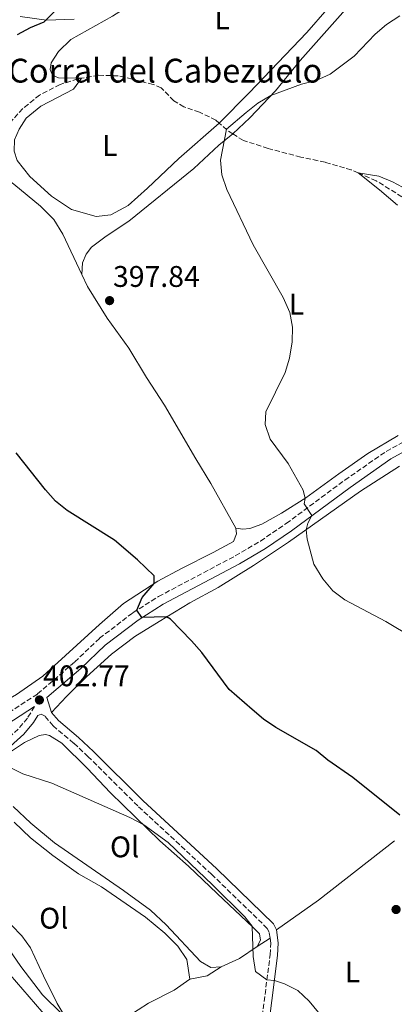
# Model space of a CAD drawing. Units: metres. Extents: x 570207 to 573655, y 4701026 to 4703374.
# Drawn here: x 572605 to 572731, y 4702265 to 4702596 of the extents above; entities that cross this region are included whole.
import ezdxf
from ezdxf.enums import TextEntityAlignment as Align

# ---------------------------------------------------------------- set-up
doc = ezdxf.new("R2010")
doc.units = ezdxf.units.M
doc.header["$MEASUREMENT"] = 0
doc.linetypes.add('DGN Style 3', pattern=[2.435890702152634, 1.739921930109024, -0.6959687720436097])
for name, color, linetype, lineweight in [('Camino', 7, 'DGN Style 3', 0), ('corral', 7, 'Continuous', 0), ('Cota de punto acotado terreno', 7, 'Continuous', 0), ('Curva de nivel directora', 30, 'Continuous', 30), ('Curva de nivel intermedia', 30, 'Continuous', 0), ('Etiqueta de uso rústico', 92, 'Continuous', 0), ('Línea de cambio de uso (parcela vista)', 92, 'Continuous', 0), ('Margen derecho', 7, 'Continuous', 0), ('Pozo puntual', 7, 'Continuous', 0), ('Punto acotado terreno (símbolo)', 7, 'Continuous', 0), ('Vaguada', 142, 'DGN Style 3', 13)]:
    doc.layers.add(name, color=color, linetype=linetype, lineweight=lineweight)
doc.styles.add('Style-Arial', font='arial.ttf')

# ---------------------------------------------------------------- blocks, each defined once
blk = doc.blocks.new('5PATER')
at = {"layer": 'Pozo puntual', "linetype": 'Continuous', "lineweight": 0}
h = blk.add_hatch(color=51, dxfattribs=at)
edge = h.paths.add_edge_path()
edge.add_ellipse((0, 0), major_axis=(-0.1095731443231308, -0.1110710700762829), ratio=0.9994222409660317, start_angle=0, end_angle=360)

msp = doc.modelspace()

# ---------------------------------------------------------------- linework, layer by layer
at = {"layer": 'Camino', "color": 7, "linetype": 'DGN Style 3', "lineweight": 0}
for points in [[(572601.6900000003, 4702363.120000001, 403.5200000000041), (572611.3900000011, 4702369.390000001, 402.8399999999965), (572623.8900000001, 4702380.130000001, 401.6699999999982), (572632.2199999985, 4702388.080000001, 401.2400000000054), (572643.4600000014, 4702396.66, 400.1199999999954), (572652.1000000003, 4702402.130000002, 399.320000000007), (572677.8799999988, 4702415.740000002, 397.2899999999936), (572686.3999999971, 4702420.730000001, 396.4600000000065), (572694.9899999968, 4702426.650000001, 395.6600000000035), (572714.69, 4702441.189999999, 393.7700000000041), (572728.6000000017, 4702450.840000001, 392.9100000000035), (572753.9200000018, 4702464.770000001, 390.8300000000018), (572791.1099999985, 4702489.850000001, 389.9299999999931), (572806.2099999995, 4702498.939999999, 389.6300000000048), (572821.089999999, 4702506.560000001, 389.4100000000035), (572839.3500000006, 4702517.200000001, 389.1799999999931), (572850.3099999973, 4702524.270000001, 389.2200000000012), (572866.3500000014, 4702535.779999999, 389.0399999999937), (572874.3099999987, 4702540.540000001, 388.7899999999937), (572879.0799999986, 4702542.540000001, 388.6900000000024), (572886.4699999981, 4702544.83, 388.6699999999984), (572893.5300000012, 4702546.020000001, 388.6699999999984), (572900.3799999976, 4702546.11, 388.5899999999965)], [(572610.3899999997, 4702365.170000001, 402.8399999999965), (572607.9699999989, 4702361.320000002, 403.229999999996), (572604.909999999, 4702357.62, 403.699999999997), (572598.3299999987, 4702351.580000001, 404.3999999999942), (572593.7100000008, 4702347.62, 405.6100000000008), (572589.3200000009, 4702343.480000001, 406.3800000000049), (572584.9099999986, 4702338.770000001, 407.4600000000065), (572578.659999999, 4702333.130000002, 408.5700000000071), (572571.9899999971, 4702327.99, 409.4700000000012), (572565.1700000019, 4702323.790000001, 409.9900000000054), (572558.0899999987, 4702319.859999999, 410.8600000000005), (572546.6900000015, 4702312.120000001, 412.1900000000023), (572534.6599999995, 4702302.550000002, 413.520000000004), (572527.6200000009, 4702295.820000002, 414.5), (572521.9899999984, 4702289.61, 415.2100000000065), (572515.7499999999, 4702282.010000001, 416.5399999999937), (572493.4800000007, 4702252.420000001, 420.2500000000001), (572480.7899999993, 4702234.740000002, 422.5299999999989), (572474.77, 4702227.290000001, 423.7400000000052), (572470.4299999994, 4702222.26, 424.850000000006), (572468.8799999983, 4702218.699999999, 425.1900000000023)], [(572689.5699999987, 4702287.449999999, 404.1199999999953), (572689.2699999993, 4702289.470000002, 404.0000000000001), (572688.6400000011, 4702290.700000001, 403.8800000000048), (572669.9100000003, 4702308.850000001, 403.229999999996), (572645.1000000021, 4702331.779999999, 402.699999999997), (572628.440000001, 4702348.330000001, 402.729999999996), (572623.5300000003, 4702352.92, 402.770000000004), (572616.6700000005, 4702358.660000003, 402.8300000000019), (572613.8999999989, 4702361.960000001, 402.8600000000005), (572612.6200000005, 4702362.560000002, 402.820000000007)], [(572695.7100000011, 4702169.350000001, 409.1600000000035), (572694.2499999992, 4702174.390000002, 409.0299999999989), (572691.3799999993, 4702190.910000001, 408.3899999999994), (572687.8200000008, 4702208.140000002, 407.9600000000065), (572686.3199999988, 4702220.150000002, 408.050000000003), (572685.3900000012, 4702230.190000001, 407.6799999999931), (572685.7399999977, 4702251.59, 406.3800000000049), (572689.5799999976, 4702281.860000002, 404.4700000000012), (572689.829999998, 4702285.710000002, 404.2200000000012), (572689.5699999987, 4702287.449999999, 404.1199999999953)]]:
    msp.add_polyline3d(points, dxfattribs=at)
at = {"layer": 'Curva de nivel directora', "color": 30, "linetype": 'Continuous', "lineweight": 30, "elevation": 400, "flags": 128}
for points in [[(572604.6099999995, 4702590.750000002), (572608.9999999994, 4702593.119999999), (572613.6500000008, 4702595.09), (572617.8599999996, 4702599.320000002)], [(572733.1399999991, 4702328.680000002), (572717.4300000003, 4702341.300000001), (572709.0100000004, 4702347.199999999), (572705.0499999997, 4702350.390000002), (572691.5099999988, 4702358.100000001), (572687.4000000006, 4702360.930000001), (572683.4899999991, 4702364.170000002), (572675.7899999989, 4702370.880000002), (572666.5799999998, 4702383.340000001), (572663.2000000003, 4702387.280000002), (572656.0999999992, 4702394.560000001), (572654.7299999989, 4702395.24), (572646.4599999988, 4702395.01), (572644.7800000003, 4702397.5), (572646.6100000008, 4702401.750000002), (572650.6499999998, 4702406.470000003), (572650.5899999995, 4702409.029999999), (572645.0199999993, 4702414.4), (572637.2499999999, 4702421.01), (572621.3399999999, 4702431.01), (572617.4699999985, 4702434.170000001), (572614.0399999997, 4702437.980000001), (572604.149999999, 4702450.320000002)]]:
    msp.add_lwpolyline(points, dxfattribs=at)
at = {"layer": 'Curva de nivel intermedia', "color": 30, "linetype": 'Continuous', "lineweight": 0, "flags": 128}
for points, elevation in [([(572737.7200000013, 4702388.249999999), (572728.5300000003, 4702393.720000001), (572714.7000000011, 4702401.029999999), (572710.6700000011, 4702403.980000001), (572707.2600000001, 4702408.01), (572704.3200000009, 4702412.980000001), (572702.040000001, 4702421.390000001), (572701.6800000012, 4702424.539999999), (572702.3000000003, 4702426.679999998), (572703.6000000011, 4702429.269999999), (572701.0000000016, 4702433.179999998), (572701.3200000012, 4702435.069999999), (572700.7000000001, 4702437.850000001), (572695.6200000015, 4702446.769999998), (572689.5799999998, 4702454.949999999), (572687.860000001, 4702459.84), (572688.1699999995, 4702464.16), (572694.6800000005, 4702477.31), (572696.1400000001, 4702482.089999998), (572697.030000002, 4702487.560000001), (572697.1200000015, 4702492.560000001), (572696.2600000009, 4702497.489999998), (572694.01, 4702502.449999998), (572683.8500000011, 4702520.180000001), (572674.9900000008, 4702538.789999999), (572673.3000000011, 4702543.649999999), (572672.8800000009, 4702548.63), (572674.8800000013, 4702558.960000001), (572681.5500000011, 4702564.649999999), (572685.4800000006, 4702567.759999999), (572689.7800000011, 4702570.279999999), (572700.1800000013, 4702574.130000001), (572705.11, 4702575.390000001), (572709.7800000014, 4702577.460000001), (572717.8700000006, 4702583.51), (572724.9100000014, 4702590.96), (572728.7400000002, 4702594.16), (572733.1700000004, 4702597.109999998)], 395.0000000000001), ([(572705.8699999999, 4702262.399999999), (572702.7100000016, 4702266.289999999), (572698.8600000005, 4702269.789999999), (572694.39, 4702272.100000001), (572691.0000000015, 4702273.210000001), (572688.5100000014, 4702273.439999999), (572684.610000001, 4702276.26), (572683.8300000011, 4702281.220000001), (572683.4900000013, 4702291.430000001), (572681.1300000009, 4702294.519999999), (572670.25, 4702305.349999998), (572655.3500000003, 4702319.470000001), (572647.1500000017, 4702325.439999998), (572642.430000001, 4702327.890000001), (572616.2300000002, 4702339.399999999), (572606.4199999999, 4702342.550000001), (572601.9500000018, 4702344.770000001)], 405.0000000000001), ([(572620.3300000017, 4702261.51), (572618.0200000006, 4702265.52), (572613.3400000001, 4702274.730000001), (572609.0199999996, 4702284.189999999), (572606.0700000012, 4702288.230000001), (572602.5800000001, 4702291.820000002)], 410.0000000000001)]:
    msp.add_lwpolyline(points, dxfattribs=dict(at, elevation=elevation))
at = {"layer": 'Línea de cambio de uso (parcela vista)', "color": 92, "linetype": 'Continuous', "lineweight": 0, "extrusion": (0.179392846175587, -0.1420072611530677, 0.973474264950454), "elevation": -564629.2854899555, "flags": 128}
msp.add_lwpolyline([(4042432.630702844, 2404114.700160054), (4042401.183266637, 2404122.52370503), (4042384.641739149, 2404127.637418786)], dxfattribs=at)
at = {"layer": 'Línea de cambio de uso (parcela vista)', "color": 92, "linetype": 'Continuous', "lineweight": 0, "extrusion": (0.1190382097516714, 0.07725112452960542, 0.9898798757314085), "elevation": 431828.9647855858, "flags": 128}
msp.add_lwpolyline([(3632716.912740728, -3009375.510079308), (3632716.912740728, -3009380.724731741)], dxfattribs=at)
at = {"layer": 'Línea de cambio de uso (parcela vista)', "color": 92, "linetype": 'Continuous', "lineweight": 0, "extrusion": (-0.002240048370211499, 0.1388299171694837, 0.9903137059952334), "elevation": 651935.8828470387, "flags": 128}
msp.add_lwpolyline([(-648473.1316581878, -4646924.960205329), (-648467.1564429798, -4646920.927017605), (-648460.8730504045, -4646918.262232858)], dxfattribs=at)
at = {"layer": 'Línea de cambio de uso (parcela vista)', "color": 92, "linetype": 'Continuous', "lineweight": 0, "extrusion": (0.1862990222484495, -0.0838161993683191, 0.9789113948834809), "elevation": -287041.3852182549, "flags": 128}
msp.add_lwpolyline([(4523228.404321194, 1377455.364288807), (4523223.723215634, 1377458.3992601), (4523220.328988423, 1377463.392277387)], dxfattribs=at)
at = {"layer": 'Línea de cambio de uso (parcela vista)', "color": 92, "linetype": 'Continuous', "lineweight": 0}
for points in [[(572654.9000000004, 4702608.83, 397.7899999999936), (572661.4299999997, 4702612.460000001, 397.6999999999971), (572667.9900000002, 4702614.24, 397.6100000000006), (572675.0899999999, 4702614.880000001, 397.3000000000029), (572687.4500000002, 4702614.630000001, 396.7799999999988), (572699.8700000001, 4702613.92, 396.5899999999965), (572711.4400000004, 4702612.460000001, 396.3699999999953), (572714.4199999999, 4702611.779999999, 396.3099999999977), (572716.1299999999, 4702610.880000001, 396.2799999999988), (572716.4600000001, 4702609.220000001, 396.2799999999988), (572715.6500000004, 4702607.199999999, 396.25), (572701.9100000003, 4702591.49, 395.7599999999948), (572682.4800000004, 4702571.210000001, 395.6900000000023), (572672.4800000004, 4702561.08, 395.320000000007)], [(572677.0800000001, 4702557.42, 394.679999999993), (572682.7599999999, 4702562.77, 394.7400000000052), (572691.3899999997, 4702571.92, 395.0500000000029), (572699.7000000002, 4702582.039999999, 395.5200000000041), (572715.8499999996, 4702600.24, 395.6399999999995), (572718.6299999999, 4702602.66, 395.6699999999983), (572721.5700000003, 4702604.609999999, 395.6100000000006), (572724.6500000004, 4702605.689999999, 395.5200000000041), (572728.9100000003, 4702605.9, 395.3899999999995), (572734.1699999999, 4702605.100000001, 395.2700000000041), (572746.8399999999, 4702602.199999999, 394.7799999999988), (572772.4900000002, 4702595.779999999, 393.8500000000058), (572783.6200000001, 4702592.49, 393.3899999999995), (572795.6299999999, 4702588.34, 393.0200000000041), (572824.8499999996, 4702581.07, 391.8999999999942), (572838.1100000005, 4702577.529999999, 391.1900000000023), (572853.1100000005, 4702573.51, 390.9799999999959), (572883.2199999997, 4702564.15, 389.679999999993), (572919.3700000001, 4702554.32, 388.3500000000058)], [(572626.1699999999, 4702576.140000001, 397.6100000000006), (572618.3799999999, 4702576.220000001, 398.2299999999959), (572616.4299999997, 4702577.16, 398.2299999999959), (572615.6600000003, 4702579.060000001, 398.320000000007), (572615.9400000004, 4702581.26, 398.3500000000058), (572618.4900000002, 4702585.09, 398.4700000000012), (572622.5499999998, 4702589.16, 398.5399999999936), (572636.5700000003, 4702596.99, 398.6600000000035), (572639.9800000004, 4702599.109999999, 398.5800000000018)], [(572623.6500000004, 4702595.92, 399.6300000000047), (572614.3799999999, 4702595.59, 400), (572605.5899999999, 4702596.84, 400.3699999999953)], [(572672.4800000004, 4702561.08, 395.320000000007), (572658.8499999996, 4702549.17, 395.9700000000012), (572648.4000000004, 4702539.220000001, 396.5899999999965), (572641.8300000001, 4702533.390000001, 397.3000000000029), (572636.0700000003, 4702530.289999999, 397.820000000007), (572631.0700000003, 4702529.710000001, 398.0099999999948), (572622.79, 4702532.02, 398.3800000000047), (572616.0700000003, 4702536.470000001, 398.8099999999977), (572608.8499999996, 4702543.09, 399.0899999999965), (572604.4900000002, 4702548.5, 399.0899999999965), (572603.4900000002, 4702551.58, 399.0599999999977), (572603.6299999999, 4702555.380000001, 399.0299999999988), (572605.2599999999, 4702558.980000001, 398.929999999993), (572607.5899999999, 4702562.66, 398.8699999999953), (572612.4800000004, 4702566.699999999, 398.6600000000035), (572623.4699999997, 4702572.49, 397.8800000000047), (572626.1699999999, 4702576.140000001, 397.6100000000006)], [(572626.3200000003, 4702510.180000001, 398.8399999999965), (572619.9000000004, 4702523.800000001, 399.4600000000065), (572616.8399999999, 4702528.730000001, 399.5800000000018), (572612.4000000004, 4702533.130000001, 399.6399999999995), (572603.4199999999, 4702540.550000001, 399.6399999999995), (572593.04, 4702548.09, 399.8300000000018), (572583.4299999997, 4702553.189999999, 400.1100000000006), (572574.0800000001, 4702557.710000001, 400.4799999999959), (572566.1399999997, 4702560.109999999, 401.070000000007), (572559.4000000004, 4702560.369999999, 401.2799999999988), (572554.9400000004, 4702559.109999999, 401.4400000000023), (572550.2400000002, 4702557.07, 401.6499999999942), (572540.3600000005, 4702550.930000001, 401.9900000000052), (572528.9800000004, 4702544.67, 402.4600000000065), (572502.7599999999, 4702531.869999999, 403.6600000000035), (572476.8799999999, 4702518.33, 404.7700000000041), (572465.6200000001, 4702512.730000001, 405.5800000000018), (572435.4800000004, 4702500.75, 408.1100000000006)], [(572677.0800000001, 4702557.42, 394.679999999993), (572672.3399999999, 4702553.65, 395.179999999993), (572663.9400000004, 4702545.76, 395.3300000000018), (572642.0700000003, 4702528.100000001, 397.25), (572634.4400000004, 4702523.039999999, 397.9600000000065), (572629.5800000001, 4702519.4, 398.4499999999971), (572627.7800000003, 4702517.029999999, 398.5399999999936), (572626.5499999998, 4702514.109999999, 398.6999999999971), (572626.3200000003, 4702510.180000001, 398.8399999999965)], [(572900.3799999999, 4702546.109999999, 388.5899999999965), (572895.8899999997, 4702547.59, 388.5899999999965), (572893.0700000003, 4702547.960000001, 388.6499999999942), (572886.4299999997, 4702547.939999999, 388.6199999999953), (572880.7300000004, 4702546.91, 388.8300000000018), (572873.2800000003, 4702544.539999999, 389.1999999999971), (572864.1699999999, 4702539.51, 389.0500000000029), (572854.2800000003, 4702532.470000001, 389.0500000000029), (572843.29, 4702524.09, 389.2299999999959), (572819.8700000001, 4702509.41, 389.2299999999959), (572811.1600000003, 4702504.789999999, 389.3899999999995), (572804.75, 4702503.199999999, 389.6399999999995), (572799.6500000004, 4702503.41, 389.8500000000058), (572780.3499999996, 4702510.439999999, 390.4100000000035), (572770.7199999997, 4702514.859999999, 390.5599999999977), (572759.0199999996, 4702521.42, 391.1499999999942), (572747.7800000003, 4702529.5, 391.5800000000018), (572735.7999999998, 4702538.619999999, 392.1399999999995), (572730.6699999999, 4702541.33, 392.75), (572726.1699999999, 4702543.189999999, 392.8500000000058), (572719.1799999997, 4702544.33, 392.9400000000023)], [(572732.3799999999, 4702533.460000001, 392.2299999999959), (572726.3499999996, 4702538.630000001, 392.9100000000035), (572719.1799999997, 4702544.33, 392.9400000000023)], [(572678.0099999999, 4702425.039999999, 397.0500000000029), (572669.6699999999, 4702440.02, 397.0200000000041), (572664.5700000003, 4702448.32, 397.3899999999995), (572654.0300000003, 4702466.33, 397.1699999999983), (572647.9800000004, 4702475.609999999, 397.7299999999959), (572642.0899999999, 4702485.460000001, 398.1900000000023), (572634.8300000001, 4702495.529999999, 398.2200000000012), (572628.1799999997, 4702506.230000001, 398.6600000000035), (572626.3200000003, 4702510.180000001, 398.8399999999965)], [(572678.0099999999, 4702425.039999999, 397.0500000000029), (572680.4600000001, 4702424.67, 396.8999999999942), (572682.7699999996, 4702424.980000001, 396.5899999999965), (572686.8300000001, 4702426.359999999, 396.1499999999942), (572693.4000000004, 4702430.050000001, 395.6600000000035), (572701.5499999998, 4702435.220000001, 394.9799999999959), (572712.6299999999, 4702443.289999999, 394.2100000000065), (572722.4299999997, 4702450.180000001, 393.1600000000035), (572732.6100000005, 4702456.140000001, 392.0800000000018)], [(572616.1299999999, 4702363.189999999, 402.8600000000006), (572621.1299999999, 4702368.560000001, 402.3000000000029), (572627.8499999996, 4702375.16, 401.7799999999988), (572636.2199999997, 4702382.710000001, 401.4400000000023), (572644.1100000005, 4702388.65, 400.820000000007), (572652.2699999996, 4702393.75, 400.2599999999948), (572662.5999999996, 4702399.99, 399.1499999999942), (572672.1399999997, 4702405.15, 397.9499999999971), (572684.0099999999, 4702412.49, 396.7700000000041), (572695.7100000001, 4702420.32, 395.6000000000058), (572719.9400000004, 4702437.460000001, 393.1600000000035), (572733.0800000001, 4702445.9, 392.0800000000018)], [(572467.6699999999, 4702307.680000001, 418.6100000000006), (572468.6299999999, 4702307.5, 418.3600000000006), (572470.1100000005, 4702307.83, 418.2100000000065), (572475.9500000002, 4702310.4, 417.9600000000065), (572488.9600000001, 4702317.539999999, 416.2299999999959), (572502.0300000003, 4702324.560000001, 415.1499999999942), (572514.7999999998, 4702330.9, 413.3000000000029), (572529.0099999999, 4702336.41, 411.570000000007), (572541.5, 4702339.970000001, 409.75), (572553.1299999999, 4702343.880000001, 408.4199999999983), (572565.25, 4702348.57, 407.179999999993), (572578.3600000005, 4702354.939999999, 405.820000000007), (572591.5899999999, 4702361.800000001, 404.8600000000006), (572604.3499999996, 4702369.220000001, 403.6900000000023), (572613.2000000002, 4702375.380000001, 402.6100000000006), (572632.1699999999, 4702392.730000001, 401.4700000000012), (572640.2999999998, 4702399.810000001, 400.6600000000035), (572651.8499999996, 4702407.24, 399.9199999999983), (572659.7999999998, 4702411.480000001, 399.3399999999965), (572670.4800000004, 4702416.859999999, 397.9799999999959), (572677.2599999999, 4702420.619999999, 397.3300000000018), (572678.2800000003, 4702423.16, 397.0200000000041), (572678.0099999999, 4702425.039999999, 397.0500000000029)], [(572685.2400000002, 4702284.640000001, 404.8600000000006), (572686.3799999999, 4702286.75, 404.7400000000052), (572686.0499999998, 4702288.82, 404.8899999999995), (572683.7999999998, 4702291.140000001, 404.9900000000052), (572671.8300000001, 4702302.359999999, 405.4499999999971), (572662.1699999999, 4702311.57, 405.3899999999995), (572652.5199999996, 4702320.130000001, 405.3899999999995), (572635.9500000002, 4702336.17, 404.25), (572628.0700000003, 4702344.51, 404.2200000000012), (572619.5300000003, 4702352.9, 404.179999999993), (572615.4500000002, 4702355.41, 404.2200000000012), (572614.0899999999, 4702355.74, 404.2200000000012), (572611.9600000001, 4702355.4, 404.1199999999953), (572606.9500000002, 4702353.08, 404.25), (572600.5800000001, 4702348.84, 404.8000000000029)], [(572603.2000000002, 4702331.630000001, 405.7899999999936), (572609.1699999999, 4702325.99, 405.8800000000047), (572617.0999999996, 4702319.449999999, 406.1000000000058), (572640.2800000003, 4702303.42, 406.320000000007), (572649.3799999999, 4702296.77, 406.320000000007), (572654.6600000003, 4702291.92, 406.1600000000035), (572666.1500000004, 4702279.58, 405.8800000000047), (572669.6900000004, 4702277.560000001, 405.9100000000035), (572673.0899999999, 4702277.810000001, 405.7899999999936)], [(572603.4800000004, 4702326.380000001, 407.7400000000052), (572609.0199999996, 4702321.140000001, 407.9199999999983), (572616.5, 4702315.109999999, 407.9799999999959), (572625.2000000002, 4702309.039999999, 408.0500000000029), (572632.8799999999, 4702304.630000001, 407.9799999999959), (572647.7400000002, 4702294.49, 407.7100000000065), (572654.2000000002, 4702289.140000001, 407.5500000000029), (572658.5199999996, 4702284.710000001, 407.3699999999953), (572661.5999999996, 4702280.24, 407.2400000000052), (572662.6100000005, 4702273.67, 407.429999999993)], [(572641.7599999999, 4702261.100000001, 408.9499999999971), (572635.9600000001, 4702257.4, 409.5599999999977), (572631.6200000001, 4702256.02, 409.7100000000065), (572626.5099999999, 4702257.41, 409.8099999999977), (572619.5999999996, 4702261.99, 410.0200000000041), (572613.0599999996, 4702268.34, 410.179999999993), (572605.7800000003, 4702277.91, 410.3899999999995), (572600.6500000004, 4702285.390000001, 410.2400000000052)], [(572602.1699999999, 4702275.09, 412.179999999993), (572612.8799999999, 4702262.84, 411.9700000000012), (572615.7599999999, 4702259.939999999, 411.8800000000047), (572620, 4702257.02, 411.7200000000012), (572624.6600000003, 4702254.890000001, 411.6000000000058), (572628.5899999999, 4702253.859999999, 411.4700000000012), (572635.6200000001, 4702252.67, 411.2299999999959), (572638.5999999996, 4702251.41, 411.1699999999983), (572640.8799999999, 4702249.369999999, 411.1699999999983), (572648.4400000004, 4702237.359999999, 411.1699999999983), (572653.9699999997, 4702227.32, 411.1699999999983), (572658.25, 4702218.359999999, 411.1699999999983), (572660.5999999996, 4702211.060000001, 411.1999999999971), (572661.2199999997, 4702207.640000001, 411.1699999999983), (572661.2300000004, 4702204.92, 411.1999999999971), (572659.6900000004, 4702201.480000001, 411.1999999999971)], [(572662.6100000005, 4702273.67, 407.429999999993), (572657.3099999996, 4702269.960000001, 407.5500000000029), (572648.7100000001, 4702265.529999999, 408.2299999999959), (572641.7599999999, 4702261.100000001, 408.9499999999971)]]:
    msp.add_polyline3d(points, dxfattribs=at)
at = {"layer": 'Margen derecho', "color": 7, "linetype": 'Continuous', "lineweight": 0}
for points in [[(572755.4899999987, 4702462.210000001, 390.8300000000018), (572730.1900000009, 4702448.279999999, 392.9100000000035), (572716.4400000002, 4702438.75, 393.7700000000041), (572696.7300000002, 4702424.199999999, 395.6600000000035), (572688.0100000009, 4702418.2, 396.4600000000065), (572679.3399999985, 4702413.12, 397.2899999999936), (572653.6000000002, 4702399.529999999, 399.320000000007), (572645.1700000013, 4702394.199999999, 400.1199999999954), (572634.170000002, 4702385.790000002, 401.2400000000054), (572625.8999999973, 4702377.900000002, 401.6699999999982), (572614.5499999993, 4702368.15, 402.550000000003), (572616.1299999973, 4702363.190000001, 402.8600000000005)], [(572460.4800000006, 4702293.570000002, 420.0200000000042), (572465.5199999987, 4702296.510000001, 419.3099999999977), (572478.7499999988, 4702303.37, 417.7799999999989), (572498.1499999978, 4702313.910000001, 415.820000000007), (572515.0599999992, 4702322.410000001, 413.3500000000059), (572527.3199999991, 4702327.619999999, 411.6199999999954), (572546.1999999997, 4702333.790000001, 409.8399999999965), (572562.4299999994, 4702339.020000001, 407.8899999999995), (572570.8999999985, 4702342.470000003, 407.2299999999959), (572575.4600000004, 4702344.680000001, 407.0000000000001), (572581.6099999995, 4702347.880000002, 406.229999999996), (572603.2600000016, 4702360.57, 403.5200000000041), (572610.3899999997, 4702365.170000001, 402.8399999999965)], [(572612.6200000005, 4702362.560000002, 402.820000000007), (572611.4800000004, 4702362.2, 403), (572609.9999999985, 4702359.850000001, 403.229999999996), (572606.7300000007, 4702355.890000002, 403.699999999997), (572599.9899999973, 4702349.710000002, 404.3999999999942), (572595.3799999983, 4702345.76, 405.6100000000008), (572591.089999999, 4702341.710000004, 406.3800000000049), (572586.6599999988, 4702336.980000001, 407.4600000000065), (572580.2600000016, 4702331.210000002, 408.5700000000071), (572573.4099999986, 4702325.930000001, 409.4700000000012), (572566.4299999981, 4702321.630000002, 409.9900000000054), (572559.3999999985, 4702317.730000001, 410.8600000000005), (572548.1800000002, 4702310.100000001, 412.1900000000023), (572536.3000000002, 4702300.67, 413.520000000004), (572529.4099999992, 4702294.070000002, 414.5), (572523.8900000004, 4702287.970000002, 415.2100000000065), (572517.7100000001, 4702280.470000001, 416.5399999999937)], [(572691.6799999988, 4702290.250000002, 404.0000000000001), (572690.6700000007, 4702292.210000002, 403.8800000000048), (572671.6299999993, 4702310.67, 403.229999999996), (572646.8299999976, 4702333.580000001, 402.699999999997), (572630.1799999999, 4702350.130000004, 402.729999999996), (572625.1799999998, 4702354.790000003, 402.770000000004), (572618.4400000008, 4702360.440000001, 402.8300000000019), (572616.1299999973, 4702363.190000001, 402.8600000000005)], [(572698.0100000009, 4702170.390000001, 409.1600000000035), (572696.69, 4702174.960000001, 409.0299999999989), (572693.8400000001, 4702191.369999999, 408.3899999999994), (572690.2899999984, 4702208.550000002, 407.9600000000065), (572688.7999999998, 4702220.430000002, 408.050000000003), (572687.8900000001, 4702230.290000001, 407.6799999999931), (572688.2399999988, 4702251.410000001, 406.3800000000049), (572692.0699999998, 4702281.619999999, 404.4700000000012), (572692.3400000003, 4702285.810000001, 404.2200000000012), (572691.6799999988, 4702290.250000002, 404.0000000000001)]]:
    msp.add_polyline3d(points, dxfattribs=at)
at = {"layer": 'Vaguada', "color": 142, "linetype": 'DGN Style 3', "lineweight": 13, "extrusion": (0.1828687747307785, 0.05822207253807671, 0.9814118409199244), "elevation": 378904.7387830852, "flags": 128}
msp.add_lwpolyline([(4307192.501978642, -1935595.368860282), (4307193.883934524, -1935594.1704038), (4307197.385017927, -1935592.034024853)], dxfattribs=at)
at = {"layer": 'Vaguada', "color": 142, "linetype": 'DGN Style 3', "lineweight": 13}
for points in [[(572626.1699999999, 4702576.140000001, 397.6100000000006), (572624.9100000003, 4702575.930000001, 397.6600000000035), (572618.9699999997, 4702573.970000001, 397.9700000000012), (572612.0999999996, 4702570.460000001, 398.2200000000012), (572606.4400000004, 4702565.91, 398.5299999999988), (572602.3200000003, 4702561.41, 398.7400000000052)], [(572672.4800000004, 4702561.08, 395.320000000007), (572671.3799999999, 4702562.039999999, 395.4700000000012), (572665.8200000003, 4702564.75, 395.679999999993), (572660.6100000005, 4702566.51, 395.9600000000065), (572657.2199999997, 4702568.539999999, 395.9900000000052), (572652.9900000002, 4702572.930000001, 396.1499999999942), (572650.2599999999, 4702574.039999999, 396.3600000000006), (572638.5499999998, 4702576.930000001, 396.9199999999983), (572631.9100000003, 4702577.09, 397.3800000000047), (572626.1699999999, 4702576.140000001, 397.6100000000006)], [(572719.1799999997, 4702544.33, 392.9400000000023), (572716.8700000001, 4702545.33, 393.1199999999953), (572708.0700000003, 4702547.880000001, 393.3399999999965), (572699.9600000001, 4702549.66, 393.7100000000065), (572688.8899999997, 4702552.560000001, 393.8000000000029), (572680.5800000001, 4702555.230000001, 394.1699999999983), (572677.0800000001, 4702557.42, 394.679999999993)], [(572888.2000000002, 4702546.33, 387.6999999999971), (572887.8300000001, 4702546.880000001, 387.7100000000065), (572882.2599999999, 4702545.539999999, 387.7100000000065), (572874.2300000004, 4702542.41, 387.7799999999988), (572866.3499999996, 4702537.619999999, 387.8999999999942), (572842.4600000001, 4702521.109999999, 388.5500000000029), (572831.5499999998, 4702514.430000001, 388.5800000000018), (572812.5599999996, 4702503.880000001, 388.8899999999995), (572806.5, 4702501.24, 388.8899999999995), (572804.3700000001, 4702501.180000001, 388.9199999999983), (572795.2400000002, 4702502.74, 389.1000000000058), (572770.9400000004, 4702511.890000001, 389.5399999999936), (572760.8499999996, 4702516.430000001, 389.9100000000035), (572752.1299999999, 4702522.01, 390.5299999999988), (572743.1799999997, 4702528.67, 390.9900000000052), (572735.9400000004, 4702535, 391.5800000000018), (572725.2599999999, 4702541.699999999, 392.4700000000012), (572719.1799999997, 4702544.33, 392.9400000000023)]]:
    msp.add_polyline3d(points, dxfattribs=at)

# ---------------------------------------------------------------- block references
at = {"layer": 'Punto acotado terreno (símbolo)', "color": 7, "linetype": 'Continuous', "lineweight": 0, "xscale": 10, "yscale": 10, "zscale": 10}
for p in [(572635.6099999992, 4702501.449999999, 397.839999999997), (572612.0199999991, 4702367.37, 402.7700000000045), (572731.9200000009, 4702297.030000002, 402.1300000000047)]:
    msp.add_blockref('5PATER', p, dxfattribs=at)

# ---------------------------------------------------------------- texts
at = {"layer": 'corral', "color": 7, "linetype": 'Continuous', "lineweight": 0, "style": 'Style-Arial'}
msp.add_text('Corral del Cabezuelo', height=8, dxfattribs=at).set_placement((572601.5399999989, 4702574.66, 399.429999999993))
at = {"layer": 'Cota de punto acotado terreno', "color": 7, "linetype": 'Continuous', "lineweight": 0, "style": 'Style-Arial'}
for s, p in [('397.84', (572636.7699999998, 4702506.060000001, 397.8399999999965)), ('402.77', (572613.230000001, 4702371.980000001, 402.7700000000041))]:
    msp.add_text(s, height=7.000000000000002, dxfattribs=at).set_placement(p)
at = {"layer": 'Etiqueta de uso rústico', "color": 92, "linetype": 'Continuous', "lineweight": 0, "style": 'Style-Arial'}
for s, p in [('L', (572673.4714203803, 4702596.040010001, 396.8399999999965)), ('L', (572635.7014203778, 4702553.560010002, 397.4199999999983)), ('L', (572698.4414203793, 4702500.280009999, 394.8800000000047)), ('Ol', (572640.6646334373, 4702318.06001, 405.6300000000047)), ('Ol', (572616.8346334378, 4702294.11001, 409.3099999999977)), ('L', (572717.2414203818, 4702276.07001, 403.8699999999953))]:
    msp.add_text(s, height=7.000000000000002, dxfattribs=at).set_placement(p, align=Align.MIDDLE_CENTER)

doc.saveas('drawing.dxf')
